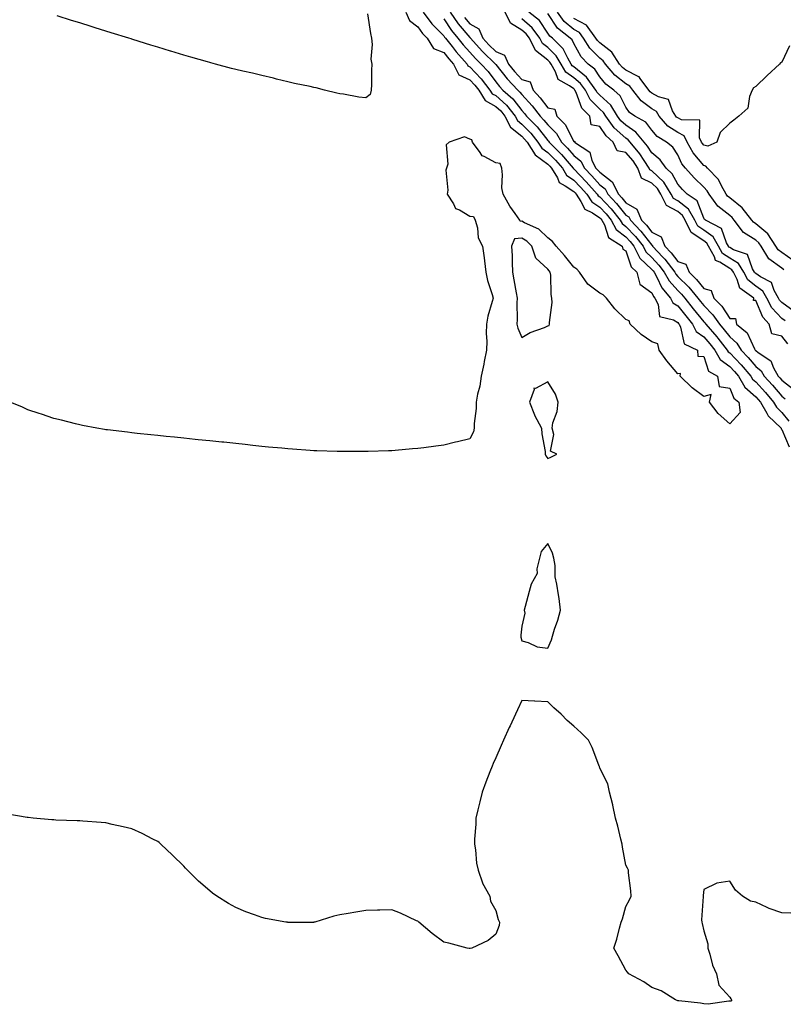
# Model space of a CAD drawing. Units: inches. Extents: x 1018643 to 1021283, y 7213418 to 7216058.
# Drawn here: x 1019415 to 1019709, y 7213630 to 7214009 of the extents above; entities that cross this region are included whole.
import ezdxf

# ---------------------------------------------------------------- set-up
doc = ezdxf.new("R2010")
doc.units = ezdxf.units.IN
doc.header["$MEASUREMENT"] = 0
doc.layers.add('Contour_10187213', color=7, linetype='Continuous', true_color=0x4b046b)

msp = doc.modelspace()

# ---------------------------------------------------------------- linework, layer by layer
at = {"layer": 'Contour_10187213'}
for points in [[(1019563.46, 7214011.92, 3062), (1019564.83, 7214008.7, 3062), (1019568.05, 7214006.28, 3062), (1019569.88, 7214003.76, 3062), (1019571.66, 7214001.92, 3062), (1019574.06, 7213997.92, 3062), (1019578.05, 7213996.47, 3062), (1019580.07, 7213993.95, 3062), (1019581.84, 7213991.92, 3062), (1019583.92, 7213987.78, 3062), (1019588.05, 7213985.88, 3062), (1019589.99, 7213983.87, 3062), (1019591.49, 7213981.92, 3062), (1019594.02, 7213977.9, 3062), (1019598.05, 7213975.69, 3062), (1019600.04, 7213973.91, 3062), (1019601.6, 7213971.92, 3062), (1019603.77, 7213967.64, 3062), (1019608.05, 7213964.19, 3062), (1019609.17, 7213963.05, 3062), (1019610.08, 7213961.92, 3062), (1019613.16, 7213957.04, 3062), (1019618.05, 7213953.5, 3062), (1019618.84, 7213952.7, 3062), (1019619.52, 7213951.92, 3062), (1019621.76, 7213948.21, 3062), (1019622.48, 7213946.35, 3062), (1019624.79, 7213945.18, 3062), (1019628.05, 7213942.94, 3062), (1019628.55, 7213942.43, 3062), (1019628.99, 7213941.92, 3062), (1019630.84, 7213939.13, 3062), (1019632.3, 7213936.18, 3062), (1019635.28, 7213934.69, 3062), (1019638.05, 7213932.84, 3062), (1019638.5, 7213932.37, 3062), (1019638.86, 7213931.92, 3062), (1019639.84, 7213930.14, 3062), (1019641.39, 7213925.26, 3062), (1019646.72, 7213921.92, 3062), (1019646.92, 7213920.79, 3062), (1019648.05, 7213920.08, 3062), (1019650.11, 7213913.97, 3062), (1019652.27, 7213911.92, 3062), (1019653.47, 7213907.35, 3062), (1019658.05, 7213903.95, 3062), (1019658.69, 7213902.56, 3062), (1019659.25, 7213901.92, 3062), (1019660.46, 7213899.5, 3062), (1019661, 7213894.87, 3062), (1019666.37, 7213893.6, 3062), (1019668.05, 7213892.6, 3062), (1019668.35, 7213892.21, 3062), (1019668.6, 7213891.92, 3062), (1019669.16, 7213890.81, 3062), (1019670.47, 7213884.34, 3062), (1019675.64, 7213881.92, 3062), (1019675.78, 7213879.65, 3062), (1019678.05, 7213879.4, 3062), (1019679.9, 7213873.76, 3062), (1019683.31, 7213871.92, 3062), (1019684, 7213867.88, 3062), (1019688.05, 7213867.23, 3062), (1019689.61, 7213863.48, 3062), (1019691.54, 7213861.92, 3062), (1019692.12, 7213857.86, 3062), (1019688.05, 7213853.58, 3062), (1019683.62, 7213857.49, 3062), (1019680.21, 7213861.92, 3062), (1019680.91, 7213864.79, 3062), (1019678.05, 7213864.13, 3062), (1019673.56, 7213867.43, 3062), (1019668.99, 7213871.92, 3062), (1019669.07, 7213872.94, 3062), (1019668.05, 7213872.82, 3062), (1019663.88, 7213877.76, 3062), (1019660.89, 7213881.92, 3062), (1019660.41, 7213884.28, 3062), (1019658.05, 7213885.06, 3062), (1019654.04, 7213887.92, 3062), (1019649.81, 7213891.92, 3062), (1019649.36, 7213893.23, 3062), (1019648.05, 7213893.7, 3062), (1019643.89, 7213897.76, 3062), (1019640.68, 7213901.92, 3062), (1019639.34, 7213903.21, 3062), (1019638.05, 7213903.78, 3062), (1019633.43, 7213907.31, 3062), (1019630.25, 7213911.92, 3062), (1019629.21, 7213913.07, 3062), (1019628.05, 7213913.78, 3062), (1019624.47, 7213918.33, 3062), (1019621.23, 7213921.92, 3062), (1019619.84, 7213923.72, 3062), (1019618.05, 7213925.08, 3062), (1019614.64, 7213928.5, 3062), (1019609.07, 7213930.9, 3062), (1019608.05, 7213931.47, 3062), (1019607.55, 7213931.41, 3062), (1019607.27, 7213931.92, 3062), (1019605.54, 7213934.44, 3062), (1019603.45, 7213937.33, 3062), (1019600.85, 7213941.92, 3062), (1019600.43, 7213944.3, 3062), (1019600.65, 7213949.32, 3062), (1019600.34, 7213951.92, 3062), (1019599.79, 7213953.66, 3062), (1019598.05, 7213954.01, 3062), (1019593.55, 7213956.43, 3062), (1019592.78, 7213956.65, 3062), (1019592.09, 7213957.88, 3062), (1019589.13, 7213961.92, 3062), (1019588.88, 7213962.76, 3062), (1019588.05, 7213963.11, 3062), (1019585.98, 7213963.99, 3062), (1019580.18, 7213961.92, 3062), (1019579.05, 7213960.92, 3062), (1019579.57, 7213953.44, 3062), (1019579.09, 7213951.92, 3062), (1019578.86, 7213951.12, 3062), (1019579.59, 7213943.46, 3062), (1019579.36, 7213941.92, 3062), (1019581.83, 7213938.15, 3062), (1019582.59, 7213936.45, 3062), (1019584.13, 7213935.85, 3062), (1019588.05, 7213933.42, 3062), (1019589.5, 7213933.37, 3062), (1019590.15, 7213931.92, 3062), (1019590.99, 7213928.97, 3062), (1019591.28, 7213925.14, 3062), (1019593, 7213921.92, 3062), (1019593.57, 7213917.43, 3062), (1019593.73, 7213916.24, 3062), (1019594.29, 7213911.92, 3062), (1019594.85, 7213908.72, 3062), (1019596.7, 7213903.27, 3062), (1019597.01, 7213901.92, 3062), (1019596.73, 7213900.61, 3062), (1019595, 7213894.97, 3062), (1019594.49, 7213891.92, 3062), (1019594.41, 7213888.27, 3062), (1019594.59, 7213885.38, 3062), (1019594.51, 7213881.92, 3062), (1019593.64, 7213877.51, 3062), (1019593.46, 7213876.51, 3062), (1019592.5, 7213871.92, 3062), (1019591.93, 7213868.03, 3062), (1019591.1, 7213864.97, 3062), (1019590.54, 7213861.92, 3062), (1019590.49, 7213859.48, 3062), (1019589.8, 7213853.66, 3062), (1019589.75, 7213851.92, 3062), (1019589.49, 7213850.49, 3062), (1019588.05, 7213847.74, 3062), (1019583.32, 7213846.65, 3062), (1019582.59, 7213846.47, 3062), (1019578.05, 7213845.38, 3062), (1019574.97, 7213844.99, 3062), (1019570.45, 7213844.32, 3062), (1019568.05, 7213844.03, 3062), (1019566.08, 7213843.89, 3062), (1019559.41, 7213843.29, 3062), (1019558.05, 7213843.17, 3062), (1019556.8, 7213843.17, 3062), (1019549.02, 7213842.9, 3062), (1019548.05, 7213842.88, 3062), (1019547.07, 7213842.9, 3062), (1019538.98, 7213842.86, 3062), (1019538.05, 7213842.86, 3062), (1019537.05, 7213842.92, 3062), (1019529.27, 7213843.15, 3062), (1019528.05, 7213843.21, 3062), (1019526.64, 7213843.33, 3062), (1019519.89, 7213843.76, 3062), (1019518.05, 7213843.91, 3062), (1019515.82, 7213844.15, 3062), (1019510.71, 7213844.58, 3062), (1019508.05, 7213844.87, 3062), (1019504.69, 7213845.28, 3062), (1019501.72, 7213845.59, 3062), (1019498.05, 7213846.02, 3062), (1019493.53, 7213846.45, 3062), (1019492.65, 7213846.51, 3062), (1019488.05, 7213846.98, 3062), (1019483.58, 7213847.45, 3062), (1019482.4, 7213847.58, 3062), (1019478.05, 7213848.03, 3062), (1019474.51, 7213848.38, 3062), (1019471.25, 7213848.72, 3062), (1019468.05, 7213849.03, 3062), (1019465.42, 7213849.28, 3062), (1019460.14, 7213849.83, 3062), (1019458.05, 7213850.06, 3062), (1019456.43, 7213850.3, 3062), (1019448.75, 7213851.22, 3062), (1019448.05, 7213851.31, 3062), (1019447.54, 7213851.41, 3062), (1019444.65, 7213851.92, 3062), (1019439.11, 7213852.97, 3062), (1019438.05, 7213853.15, 3062), (1019436.42, 7213853.56, 3062), (1019431.1, 7213854.97, 3062), (1019428.05, 7213855.65, 3062), (1019423.39, 7213857.27, 3062), (1019422.41, 7213857.56, 3062), (1019418.05, 7213858.99, 3062), (1019416.04, 7213859.91, 3062), (1019411.29, 7213861.92, 3062)], [(1019570.09, 7214011.92, 3063), (1019573.52, 7214007.39, 3063), (1019578.05, 7214002.76, 3063), (1019578.38, 7214002.25, 3063), (1019578.67, 7214001.92, 3063), (1019581.25, 7213998.72, 3063), (1019582.85, 7213996.72, 3063), (1019587.03, 7213991.92, 3063), (1019587.38, 7213991.24, 3063), (1019588.05, 7213990.92, 3063), (1019592.47, 7213986.33, 3063), (1019595.84, 7213981.92, 3063), (1019596.69, 7213980.57, 3063), (1019598.05, 7213979.83, 3063), (1019602.22, 7213976.1, 3063), (1019605.51, 7213971.92, 3063), (1019606.36, 7213970.24, 3063), (1019608.05, 7213968.87, 3063), (1019611.52, 7213965.38, 3063), (1019614.3, 7213961.92, 3063), (1019615.75, 7213959.62, 3063), (1019618.05, 7213957.96, 3063), (1019621.07, 7213954.93, 3063), (1019623.67, 7213951.92, 3063), (1019625.32, 7213949.19, 3063), (1019628.05, 7213947.29, 3063), (1019630.7, 7213944.56, 3063), (1019633.03, 7213941.92, 3063), (1019635.03, 7213938.91, 3063), (1019638.05, 7213936.9, 3063), (1019640.46, 7213934.32, 3063), (1019642.41, 7213931.92, 3063), (1019644.4, 7213928.27, 3063), (1019648.05, 7213925.46, 3063), (1019649.79, 7213923.66, 3063), (1019651.17, 7213921.92, 3063), (1019653.48, 7213917.35, 3063), (1019658.05, 7213912.94, 3063), (1019658.54, 7213912.41, 3063), (1019658.92, 7213911.92, 3063), (1019660.02, 7213909.95, 3063), (1019661.96, 7213905.83, 3063), (1019665.28, 7213901.92, 3063), (1019666.2, 7213900.08, 3063), (1019668.05, 7213898.99, 3063), (1019671.17, 7213895.05, 3063), (1019673.71, 7213891.92, 3063), (1019675.17, 7213889.05, 3063), (1019678.05, 7213887.04, 3063), (1019680.42, 7213884.3, 3063), (1019682.31, 7213881.92, 3063), (1019684.37, 7213878.25, 3063), (1019688.05, 7213875.61, 3063), (1019689.87, 7213873.74, 3063), (1019691.39, 7213871.92, 3063), (1019693.81, 7213867.68, 3063), (1019698.05, 7213863.99, 3063), (1019699.04, 7213862.9, 3063), (1019699.87, 7213861.92, 3063), (1019702.32, 7213857.64, 3063), (1019702.78, 7213856.65, 3063), (1019707.77, 7213851.92, 3063), (1019707.81, 7213851.69, 3063), (1019708.05, 7213851.41, 3063), (1019710.88, 7213844.75, 3063)], [(1019580.51, 7214011.92, 3065), (1019583.62, 7214007.49, 3065), (1019588.05, 7214002.19, 3065), (1019588.23, 7214002.1, 3065), (1019588.3, 7214001.92, 3065), (1019590.54, 7213999.44, 3065), (1019592.9, 7213996.78, 3065), (1019597.92, 7213991.92, 3065), (1019597.98, 7213991.86, 3065), (1019598.05, 7213991.76, 3065), (1019602.43, 7213986.31, 3065), (1019606.5, 7213981.92, 3065), (1019607.33, 7213981.2, 3065), (1019608.05, 7213980.22, 3065), (1019612.01, 7213975.88, 3065), (1019615.08, 7213971.92, 3065), (1019616.57, 7213970.44, 3065), (1019618.05, 7213968.54, 3065), (1019621.37, 7213965.24, 3065), (1019623.37, 7213961.92, 3065), (1019625.71, 7213959.58, 3065), (1019628.05, 7213956.82, 3065), (1019630.78, 7213954.65, 3065), (1019632.2, 7213951.92, 3065), (1019635.07, 7213948.93, 3065), (1019638.05, 7213945.55, 3065), (1019640.11, 7213943.97, 3065), (1019641.15, 7213941.92, 3065), (1019644.49, 7213938.35, 3065), (1019648.05, 7213933.87, 3065), (1019649.27, 7213933.15, 3065), (1019649.82, 7213931.92, 3065), (1019653.85, 7213927.72, 3065), (1019658.05, 7213922.27, 3065), (1019658.28, 7213922.15, 3065), (1019658.37, 7213921.92, 3065), (1019662.3, 7213917.68, 3065), (1019663.02, 7213916.9, 3065), (1019666.87, 7213911.92, 3065), (1019667.29, 7213911.16, 3065), (1019668.05, 7213910.3, 3065), (1019672.28, 7213906.14, 3065), (1019675.72, 7213901.92, 3065), (1019676.75, 7213900.61, 3065), (1019678.05, 7213899.03, 3065), (1019681.59, 7213895.46, 3065), (1019684.05, 7213891.92, 3065), (1019685.89, 7213889.77, 3065), (1019688.05, 7213887.02, 3065), (1019690.78, 7213884.65, 3065), (1019692.42, 7213881.92, 3065), (1019695.18, 7213879.05, 3065), (1019698.05, 7213875.61, 3065), (1019700.12, 7213873.99, 3065), (1019701.31, 7213871.92, 3065), (1019704.51, 7213868.38, 3065), (1019708.05, 7213864.19, 3065), (1019709.31, 7213863.19, 3065)], [(1019710.44, 7213884.32, 3066), (1019708.05, 7213887.29, 3066), (1019704.25, 7213888.13, 3066), (1019703.17, 7213891.92, 3066), (1019700.73, 7213894.6, 3066), (1019698.05, 7213901, 3066), (1019697.14, 7213901.02, 3066), (1019697.31, 7213901.92, 3066), (1019691.89, 7213905.77, 3066), (1019690.93, 7213909.05, 3066), (1019689.44, 7213911.92, 3066), (1019688.91, 7213912.78, 3066), (1019688.05, 7213913.31, 3066), (1019684.19, 7213915.79, 3066), (1019682.55, 7213916.41, 3066), (1019682.2, 7213917.78, 3066), (1019679.92, 7213921.92, 3066), (1019679.23, 7213923.11, 3066), (1019678.05, 7213923.93, 3066), (1019673.27, 7213927.13, 3066), (1019670.92, 7213931.92, 3066), (1019669.88, 7213933.74, 3066), (1019668.05, 7213935.18, 3066), (1019663.68, 7213937.56, 3066), (1019661.56, 7213941.92, 3066), (1019660.21, 7213944.07, 3066), (1019658.05, 7213946.08, 3066), (1019654.17, 7213948.05, 3066), (1019652.75, 7213951.92, 3066), (1019650.85, 7213954.73, 3066), (1019648.05, 7213957.99, 3066), (1019644.77, 7213958.64, 3066), (1019643.23, 7213961.92, 3066), (1019640.48, 7213964.34, 3066), (1019638.05, 7213967.92, 3066), (1019634.77, 7213968.64, 3066), (1019634.26, 7213971.92, 3066), (1019631.18, 7213975.05, 3066), (1019628.96, 7213981.02, 3066), (1019628.48, 7213981.92, 3066), (1019628.3, 7213982.17, 3066), (1019628.05, 7213982.37, 3066), (1019626.42, 7213983.54, 3066), (1019622.08, 7213985.96, 3066), (1019621.03, 7213988.93, 3066), (1019619.32, 7213991.92, 3066), (1019618.85, 7213992.72, 3066), (1019618.05, 7213993.5, 3066), (1019613.28, 7213997.15, 3066), (1019610.99, 7214001.92, 3066), (1019609.75, 7214003.62, 3066), (1019608.05, 7214005.05, 3066), (1019603.77, 7214007.64, 3066), (1019601.65, 7214011.92, 3066)], [(1019712.88, 7213896.74, 3064), (1019708.05, 7213900.2, 3064), (1019707.22, 7213901.08, 3064), (1019706.77, 7213901.92, 3064), (1019705.08, 7213904.89, 3064), (1019704.07, 7213907.94, 3064), (1019699.92, 7213910.05, 3064), (1019698.05, 7213911.35, 3064), (1019697.74, 7213911.61, 3064), (1019697.58, 7213911.92, 3064), (1019696.84, 7213913.13, 3064), (1019694.86, 7213918.74, 3064), (1019689.45, 7213920.53, 3064), (1019688.05, 7213921.35, 3064), (1019687.71, 7213921.57, 3064), (1019687.52, 7213921.92, 3064), (1019686.79, 7213923.17, 3064), (1019684.85, 7213928.72, 3064), (1019678.69, 7213931.92, 3064), (1019678.32, 7213932.19, 3064), (1019678.05, 7213932.62, 3064), (1019675.47, 7213939.34, 3064), (1019671.68, 7213941.92, 3064), (1019669.83, 7213943.7, 3064), (1019668.05, 7213945.71, 3064), (1019665.91, 7213949.77, 3064), (1019663.57, 7213951.92, 3064), (1019661.26, 7213955.14, 3064), (1019658.05, 7213957.86, 3064), (1019656.47, 7213960.34, 3064), (1019655.13, 7213961.92, 3064), (1019651.95, 7213965.81, 3064), (1019648.05, 7213968.4, 3064), (1019646.2, 7213970.06, 3064), (1019644.85, 7213971.92, 3064), (1019642.27, 7213976.14, 3064), (1019638.05, 7213979.99, 3064), (1019637.08, 7213980.96, 3064), (1019636.59, 7213981.92, 3064), (1019632.99, 7213986.86, 3064), (1019628.05, 7213990.88, 3064), (1019627.44, 7213991.31, 3064), (1019627.09, 7213991.92, 3064), (1019625.75, 7213994.22, 3064), (1019624.02, 7213997.88, 3064), (1019619.82, 7214001.92, 3064), (1019618.82, 7214002.7, 3064), (1019618.05, 7214003.87, 3064), (1019614.82, 7214008.7, 3064), (1019610.8, 7214011.92, 3064)], [(1019708.91, 7213912.78, 3063), (1019708.05, 7213913.38, 3063), (1019703.13, 7213917, 3063), (1019700.09, 7213921.92, 3063), (1019699.29, 7213923.15, 3063), (1019698.05, 7213924.21, 3063), (1019693.3, 7213927.17, 3063), (1019689.81, 7213931.92, 3063), (1019689.03, 7213932.9, 3063), (1019688.05, 7213933.68, 3063), (1019683.44, 7213937.31, 3063), (1019680.14, 7213941.92, 3063), (1019679.39, 7213943.25, 3063), (1019678.05, 7213944.6, 3063), (1019674.32, 7213948.19, 3063), (1019670.98, 7213951.92, 3063), (1019669.68, 7213953.54, 3063), (1019668.05, 7213957.02, 3063), (1019666.14, 7213960.01, 3063), (1019663.74, 7213961.92, 3063), (1019660.15, 7213964.03, 3063), (1019658.05, 7213966.53, 3063), (1019655.74, 7213969.6, 3063), (1019651.54, 7213971.92, 3063), (1019649.46, 7213973.33, 3063), (1019648.05, 7213975.42, 3063), (1019645.9, 7213979.77, 3063), (1019643.45, 7213981.92, 3063), (1019640.37, 7213984.24, 3063), (1019638.05, 7213987.08, 3063), (1019636.15, 7213990.01, 3063), (1019633.62, 7213991.92, 3063), (1019630.86, 7213994.73, 3063), (1019628.05, 7213999.85, 3063), (1019627.39, 7214001.26, 3063), (1019626.7, 7214001.92, 3063), (1019621.85, 7214005.71, 3063), (1019618.05, 7214011.45, 3063)], [(1019712.47, 7213916.33, 3062), (1019708.05, 7213919.48, 3062), (1019706.63, 7213920.51, 3062), (1019705.76, 7213921.92, 3062), (1019702.72, 7213926.59, 3062), (1019698.05, 7213930.55, 3062), (1019697.21, 7213931.08, 3062), (1019696.59, 7213931.92, 3062), (1019692.78, 7213936.65, 3062), (1019688.05, 7213940.46, 3062), (1019687.23, 7213941.1, 3062), (1019686.64, 7213941.92, 3062), (1019684.83, 7213945.14, 3062), (1019683.73, 7213947.6, 3062), (1019679.47, 7213951.92, 3062), (1019678.84, 7213952.72, 3062), (1019678.05, 7213952.9, 3062), (1019673.94, 7213957.8, 3062), (1019671.66, 7213961.92, 3062), (1019670.47, 7213964.34, 3062), (1019668.05, 7213965.59, 3062), (1019664.26, 7213968.13, 3062), (1019660.94, 7213971.92, 3062), (1019659.83, 7213973.7, 3062), (1019658.05, 7213974.69, 3062), (1019653.94, 7213977.8, 3062), (1019650.83, 7213981.92, 3062), (1019649.64, 7213983.52, 3062), (1019648.05, 7213984.32, 3062), (1019643.82, 7213987.7, 3062), (1019640.22, 7213991.92, 3062), (1019639.37, 7213993.23, 3062), (1019638.05, 7213994.24, 3062), (1019634.25, 7213998.11, 3062), (1019631.86, 7214001.92, 3062), (1019630.26, 7214004.13, 3062), (1019628.05, 7214005.28, 3062), (1019624.43, 7214008.29, 3062), (1019621.76, 7214011.92, 3062)], [(1019548.74, 7214011.22, 3061), (1019549.89, 7214003.76, 3061), (1019550.23, 7214001.92, 3061), (1019550.53, 7213999.44, 3061), (1019549.96, 7213993.83, 3061), (1019550.36, 7213991.92, 3061), (1019550.33, 7213989.63, 3061), (1019550.23, 7213984.11, 3061), (1019550.2, 7213981.92, 3061), (1019549.74, 7213980.24, 3061), (1019548.05, 7213978.95, 3061), (1019545.34, 7213979.22, 3061), (1019539.56, 7213980.4, 3061), (1019538.05, 7213980.57, 3061), (1019536.91, 7213980.79, 3061), (1019532.25, 7213981.92, 3061), (1019528.96, 7213982.82, 3061), (1019528.05, 7213982.99, 3061), (1019526.65, 7213983.31, 3061), (1019520.63, 7213984.5, 3061), (1019518.05, 7213985.16, 3061), (1019513.77, 7213986.2, 3061), (1019512.61, 7213986.47, 3061), (1019508.05, 7213987.58, 3061), (1019504.53, 7213988.4, 3061), (1019500.73, 7213989.24, 3061), (1019498.05, 7213989.87, 3061), (1019496.41, 7213990.28, 3061), (1019490.23, 7213991.92, 3061), (1019488.51, 7213992.39, 3061), (1019488.05, 7213992.51, 3061), (1019487.22, 7213992.76, 3061), (1019480.76, 7213994.62, 3061), (1019478.05, 7213995.44, 3061), (1019473.08, 7213996.94, 3061), (1019473, 7213996.98, 3061), (1019468.05, 7213998.48, 3061), (1019465.41, 7213999.28, 3061), (1019458.53, 7214001.45, 3061), (1019458.05, 7214001.59, 3061), (1019457.8, 7214001.67, 3061), (1019457, 7214001.92, 3061), (1019450.15, 7214004.01, 3061), (1019448.05, 7214004.67, 3061), (1019444.05, 7214005.92, 3061), (1019442.52, 7214006.39, 3061), (1019438.05, 7214007.8, 3061), (1019434.91, 7214008.78, 3061), (1019429.43, 7214010.55, 3061)], [(1019578.05, 7214009.3, 3064), (1019581.03, 7214004.91, 3064), (1019583.49, 7214001.92, 3064), (1019585.52, 7213999.4, 3064), (1019588.05, 7213996.51, 3064), (1019590.22, 7213994.09, 3064), (1019592.44, 7213991.92, 3064), (1019595.19, 7213989.07, 3064), (1019598.05, 7213985.18, 3064), (1019599.5, 7213983.37, 3064), (1019600.84, 7213981.92, 3064), (1019604.68, 7213978.56, 3064), (1019608.05, 7213974.07, 3064), (1019609.08, 7213972.94, 3064), (1019609.87, 7213971.92, 3064), (1019613.95, 7213967.82, 3064), (1019618.05, 7213962.58, 3064), (1019618.38, 7213962.25, 3064), (1019618.59, 7213961.92, 3064), (1019623.3, 7213957.17, 3064), (1019626.29, 7213953.68, 3064), (1019627.81, 7213951.92, 3064), (1019627.89, 7213951.76, 3064), (1019628.05, 7213951.67, 3064), (1019632.84, 7213946.71, 3064), (1019637.07, 7213941.92, 3064), (1019637.46, 7213941.33, 3064), (1019638.05, 7213940.94, 3064), (1019642.42, 7213936.3, 3064), (1019645.96, 7213931.92, 3064), (1019646.69, 7213930.57, 3064), (1019648.05, 7213929.52, 3064), (1019651.78, 7213925.65, 3064), (1019654.73, 7213921.92, 3064), (1019655.84, 7213919.71, 3064), (1019658.05, 7213917.58, 3064), (1019660.78, 7213914.65, 3064), (1019662.89, 7213911.92, 3064), (1019664.74, 7213908.62, 3064), (1019668.05, 7213904.85, 3064), (1019669.53, 7213903.4, 3064), (1019670.74, 7213901.92, 3064), (1019673.98, 7213897.84, 3064), (1019678.05, 7213892.86, 3064), (1019678.52, 7213892.39, 3064), (1019678.85, 7213891.92, 3064), (1019683.1, 7213886.98, 3064), (1019683.48, 7213886.49, 3064), (1019687.1, 7213881.92, 3064), (1019687.44, 7213881.31, 3064), (1019688.05, 7213880.88, 3064), (1019692.45, 7213876.31, 3064), (1019696.17, 7213871.92, 3064), (1019696.85, 7213870.73, 3064), (1019698.05, 7213869.67, 3064), (1019701.75, 7213865.61, 3064), (1019704.88, 7213861.92, 3064), (1019706.03, 7213859.91, 3064), (1019708.05, 7213857.96, 3064), (1019710.78, 7213854.65, 3064)], [(1019586.03, 7214009.89, 3066), (1019588.05, 7214007.49, 3066), (1019591.59, 7214005.46, 3066), (1019593.06, 7214001.92, 3066), (1019595.42, 7213999.3, 3066), (1019598.05, 7213996.74, 3066), (1019601.46, 7213995.32, 3066), (1019602.91, 7213991.92, 3066), (1019605.22, 7213989.09, 3066), (1019608.05, 7213986.04, 3066), (1019611.3, 7213985.16, 3066), (1019612.44, 7213981.92, 3066), (1019615.1, 7213978.97, 3066), (1019618.05, 7213975.1, 3066), (1019620.79, 7213974.67, 3066), (1019621.52, 7213971.92, 3066), (1019624.8, 7213968.68, 3066), (1019628.05, 7213962.19, 3066), (1019628.45, 7213962.33, 3066), (1019628.34, 7213961.92, 3066), (1019634.2, 7213958.07, 3066), (1019635.07, 7213954.91, 3066), (1019636.6, 7213951.92, 3066), (1019637.31, 7213951.18, 3066), (1019638.05, 7213950.34, 3066), (1019642.83, 7213946.69, 3066), (1019645.24, 7213941.92, 3066), (1019646.59, 7213940.47, 3066), (1019648.05, 7213938.64, 3066), (1019652.27, 7213936.14, 3066), (1019654.15, 7213931.92, 3066), (1019656.06, 7213929.93, 3066), (1019658.05, 7213927.35, 3066), (1019661.65, 7213925.53, 3066), (1019663.12, 7213921.92, 3066), (1019665.49, 7213919.36, 3066), (1019668.05, 7213915.96, 3066), (1019671.15, 7213915.01, 3066), (1019672.42, 7213911.92, 3066), (1019675.27, 7213909.13, 3066), (1019678.05, 7213905.63, 3066), (1019680.94, 7213904.81, 3066), (1019681.95, 7213901.92, 3066), (1019684.97, 7213898.83, 3066), (1019688.05, 7213894.09, 3066), (1019690.21, 7213894.09, 3066), (1019690.61, 7213891.92, 3066), (1019694.71, 7213888.58, 3066), (1019697.58, 7213882.39, 3066), (1019697.86, 7213881.92, 3066), (1019697.95, 7213881.82, 3066), (1019698.05, 7213881.71, 3066), (1019699.01, 7213880.96, 3066), (1019703.86, 7213877.74, 3066), (1019704.87, 7213875.1, 3066), (1019706.69, 7213871.92, 3066), (1019707.34, 7213871.2, 3066), (1019708.05, 7213870.36, 3066), (1019712.76, 7213866.63, 3066)], [(1019709.34, 7213893.21, 3065), (1019708.05, 7213894.13, 3065), (1019704.28, 7213898.15, 3065), (1019702.26, 7213901.92, 3065), (1019700.74, 7213904.6, 3065), (1019698.05, 7213906.47, 3065), (1019695.06, 7213908.93, 3065), (1019693.51, 7213911.92, 3065), (1019691.44, 7213915.3, 3065), (1019688.05, 7213917.33, 3065), (1019685.26, 7213919.13, 3065), (1019683.71, 7213921.92, 3065), (1019681.64, 7213925.51, 3065), (1019678.05, 7213928.03, 3065), (1019675.73, 7213929.6, 3065), (1019674.57, 7213931.92, 3065), (1019672.2, 7213936.08, 3065), (1019668.05, 7213939.36, 3065), (1019666.39, 7213940.26, 3065), (1019665.58, 7213941.92, 3065), (1019662.68, 7213946.55, 3065), (1019658.05, 7213950.88, 3065), (1019657.36, 7213951.24, 3065), (1019657.1, 7213951.92, 3065), (1019655.15, 7213954.83, 3065), (1019653.51, 7213957.39, 3065), (1019649.71, 7213961.92, 3065), (1019648.96, 7213962.84, 3065), (1019648.05, 7213963.44, 3065), (1019643.6, 7213967.47, 3065), (1019640.33, 7213971.92, 3065), (1019639.47, 7213973.35, 3065), (1019638.05, 7213974.62, 3065), (1019634.43, 7213978.29, 3065), (1019632.53, 7213981.92, 3065), (1019630.65, 7213984.52, 3065), (1019628.05, 7213986.63, 3065), (1019624.97, 7213988.83, 3065), (1019623.21, 7213991.92, 3065), (1019621.3, 7213995.16, 3065), (1019618.05, 7213998.33, 3065), (1019616.02, 7213999.89, 3065), (1019615.04, 7214001.92, 3065), (1019612.07, 7214005.94, 3065), (1019608.05, 7214009.36, 3065)], [(1019710.97, 7213998.99, 3061), (1019708.05, 7213992.72, 3061), (1019707.53, 7213992.45, 3061), (1019707.15, 7213991.92, 3061), (1019702.45, 7213987.53, 3061), (1019698.05, 7213983.33, 3061), (1019697.19, 7213982.78, 3061), (1019696.64, 7213981.92, 3061), (1019695.65, 7213979.52, 3061), (1019694.98, 7213974.99, 3061), (1019691.5, 7213971.92, 3061), (1019689.61, 7213970.36, 3061), (1019688.05, 7213969.22, 3061), (1019684.32, 7213965.65, 3061), (1019683.11, 7213961.92, 3061), (1019679.56, 7213960.4, 3061), (1019678.05, 7213960.75, 3061), (1019677.51, 7213961.39, 3061), (1019677.22, 7213961.92, 3061), (1019676.42, 7213963.54, 3061), (1019676.49, 7213970.36, 3061), (1019669.49, 7213970.49, 3061), (1019668.05, 7213971.22, 3061), (1019667.63, 7213971.51, 3061), (1019667.27, 7213971.92, 3061), (1019665.97, 7213974.01, 3061), (1019664.44, 7213978.31, 3061), (1019660.63, 7213979.34, 3061), (1019658.05, 7213980.79, 3061), (1019657.41, 7213981.28, 3061), (1019656.93, 7213981.92, 3061), (1019653.62, 7213986.35, 3061), (1019653.21, 7213987.08, 3061), (1019652.8, 7213987.17, 3061), (1019648.05, 7213989.62, 3061), (1019646.76, 7213990.63, 3061), (1019645.67, 7213991.92, 3061), (1019642.67, 7213996.53, 3061), (1019638.05, 7214000.1, 3061), (1019637.15, 7214001.02, 3061), (1019636.59, 7214001.92, 3061), (1019633, 7214006.88, 3061), (1019628.05, 7214009.46, 3061)], [(1019711.5, 7213665.38, 3063), (1019708.05, 7213665.51, 3063), (1019703.22, 7213667.1, 3063), (1019702.45, 7213667.53, 3063), (1019698.05, 7213669.6, 3063), (1019696.09, 7213669.95, 3063), (1019692.93, 7213671.92, 3063), (1019690.29, 7213674.15, 3063), (1019688.05, 7213677.6, 3063), (1019683.05, 7213676.92, 3063), (1019678.05, 7213674.42, 3063), (1019677.8, 7213672.17, 3063), (1019677.8, 7213671.92, 3063), (1019677.82, 7213671.69, 3063), (1019677.23, 7213662.74, 3063), (1019677.27, 7213661.92, 3063), (1019677.45, 7213661.31, 3063), (1019678.05, 7213658.58, 3063), (1019679.62, 7213653.48, 3063), (1019679.65, 7213651.92, 3063), (1019680.4, 7213649.58, 3063), (1019681.41, 7213645.28, 3063), (1019682.92, 7213641.92, 3063), (1019683.81, 7213637.68, 3063), (1019688.05, 7213633.05, 3063), (1019688.47, 7213632.35, 3063), (1019688.87, 7213631.92, 3063), (1019688.43, 7213631.53, 3063), (1019688.05, 7213631.43, 3063), (1019687.64, 7213631.51, 3063), (1019679.72, 7213630.26, 3063), (1019678.05, 7213630.46, 3063), (1019676.84, 7213630.71, 3063), (1019668.42, 7213631.55, 3063), (1019668.05, 7213631.61, 3063), (1019667.84, 7213631.71, 3063), (1019667.22, 7213631.92, 3063), (1019661.61, 7213635.49, 3063), (1019658.05, 7213636.67, 3063), (1019655.01, 7213638.89, 3063), (1019649.29, 7213641.92, 3063), (1019648.77, 7213642.64, 3063), (1019648.05, 7213643.42, 3063), (1019645.09, 7213648.97, 3063), (1019643.46, 7213651.92, 3063), (1019644.61, 7213655.36, 3063), (1019645.64, 7213659.5, 3063), (1019646.34, 7213661.92, 3063), (1019646.84, 7213663.13, 3063), (1019648.05, 7213667.84, 3063), (1019649.52, 7213670.46, 3063), (1019650.13, 7213671.92, 3063), (1019650.01, 7213673.87, 3063), (1019649.17, 7213680.79, 3063), (1019649.08, 7213681.92, 3063), (1019648.76, 7213682.64, 3063), (1019648.05, 7213683.83, 3063), (1019646.82, 7213690.69, 3063), (1019646.64, 7213691.92, 3063), (1019646.15, 7213693.81, 3063), (1019644.96, 7213698.83, 3063), (1019644.09, 7213701.92, 3063), (1019643.1, 7213706.86, 3063), (1019643.09, 7213706.96, 3063), (1019641.74, 7213711.92, 3063), (1019641.21, 7213715.08, 3063), (1019638.05, 7213721.12, 3063), (1019637.9, 7213721.78, 3063), (1019637.85, 7213721.92, 3063), (1019637.7, 7213722.27, 3063), (1019635.16, 7213729.03, 3063), (1019633.67, 7213731.92, 3063), (1019630.86, 7213734.73, 3063), (1019628.05, 7213737.25, 3063), (1019625.57, 7213739.44, 3063), (1019623.21, 7213741.92, 3063), (1019620.39, 7213744.26, 3063), (1019618.05, 7213746.61, 3063), (1019613.09, 7213746.88, 3063), (1019613.01, 7213746.88, 3063), (1019608.05, 7213747.17, 3063), (1019606.42, 7213743.54, 3063), (1019605.7, 7213741.92, 3063), (1019603.56, 7213737.43, 3063), (1019603.23, 7213736.74, 3063), (1019601, 7213731.92, 3063), (1019600.13, 7213729.85, 3063), (1019598.05, 7213725.08, 3063), (1019597.1, 7213722.86, 3063), (1019596.71, 7213721.92, 3063), (1019595.84, 7213719.71, 3063), (1019594.2, 7213715.77, 3063), (1019592.77, 7213711.92, 3063), (1019591.89, 7213708.09, 3063), (1019591.14, 7213705.01, 3063), (1019590.39, 7213701.92, 3063), (1019590.34, 7213699.62, 3063), (1019589.88, 7213693.74, 3063), (1019589.84, 7213691.92, 3063), (1019590.25, 7213689.71, 3063), (1019590.63, 7213684.5, 3063), (1019591.31, 7213681.92, 3063), (1019592.96, 7213677, 3063), (1019592.99, 7213676.86, 3063), (1019595.81, 7213671.92, 3063), (1019596.07, 7213669.93, 3063), (1019598.05, 7213666.37, 3063), (1019599.03, 7213662.9, 3063), (1019599.53, 7213661.92, 3063), (1019599.34, 7213660.63, 3063), (1019598.05, 7213657.29, 3063), (1019595.18, 7213654.79, 3063), (1019588.9, 7213651.92, 3063), (1019588.19, 7213651.78, 3063), (1019588.05, 7213651.74, 3063), (1019587.87, 7213651.74, 3063), (1019587, 7213651.92, 3063), (1019579.96, 7213653.83, 3063), (1019578.05, 7213654.17, 3063), (1019573.66, 7213657.53, 3063), (1019568.46, 7213661.92, 3063), (1019568.24, 7213662.1, 3063), (1019568.05, 7213662.21, 3063), (1019567.55, 7213662.43, 3063), (1019561.4, 7213665.26, 3063), (1019558.05, 7213666.59, 3063), (1019553.5, 7213666.47, 3063), (1019552.57, 7213666.43, 3063), (1019548.05, 7213666.3, 3063), (1019544.25, 7213665.71, 3063), (1019541.34, 7213665.22, 3063), (1019538.05, 7213664.73, 3063), (1019535.82, 7213664.15, 3063), (1019528.42, 7213661.92, 3063), (1019528.15, 7213661.82, 3063), (1019528.05, 7213661.78, 3063), (1019518.05, 7213661.78, 3063), (1019517.92, 7213661.8, 3063), (1019517.28, 7213661.92, 3063), (1019509.45, 7213663.31, 3063), (1019508.05, 7213663.64, 3063), (1019505.33, 7213664.65, 3063), (1019501.92, 7213665.79, 3063), (1019498.05, 7213667.49, 3063), (1019495.21, 7213669.07, 3063), (1019490.76, 7213671.92, 3063), (1019489.11, 7213672.97, 3063), (1019488.05, 7213673.87, 3063), (1019483.73, 7213677.6, 3063), (1019479.51, 7213681.92, 3063), (1019478.78, 7213682.64, 3063), (1019478.05, 7213683.37, 3063), (1019473.77, 7213687.64, 3063), (1019469.31, 7213691.92, 3063), (1019468.6, 7213692.47, 3063), (1019468.05, 7213692.86, 3063), (1019466.17, 7213693.8, 3063), (1019462.06, 7213695.92, 3063), (1019458.05, 7213697.8, 3063), (1019454.7, 7213698.56, 3063), (1019450.5, 7213699.46, 3063), (1019448.05, 7213700.05, 3063), (1019446.32, 7213700.18, 3063), (1019439.24, 7213700.73, 3063), (1019438.05, 7213700.85, 3063), (1019437.01, 7213700.88, 3063), (1019428.81, 7213701.16, 3063), (1019428.05, 7213701.2, 3063), (1019427.37, 7213701.24, 3063), (1019420.19, 7213701.92, 3063), (1019418.21, 7213702.08, 3063), (1019418.05, 7213702.1, 3063), (1019417.84, 7213702.13, 3063), (1019409.66, 7213703.54, 3063)]]:
    msp.add_polyline3d(points, dxfattribs=at)
for points in [[(1019618.05, 7213891.2, 3063), (1019618.65, 7213891.33, 3063), (1019618.75, 7213891.92, 3063), (1019618.71, 7213892.58, 3063), (1019619.75, 7213900.22, 3063), (1019619.68, 7213901.92, 3063), (1019619.42, 7213903.29, 3063), (1019619.18, 7213910.79, 3063), (1019619.02, 7213911.92, 3063), (1019618.59, 7213912.45, 3063), (1019618.05, 7213913.05, 3063), (1019613.45, 7213917.31, 3063), (1019611.94, 7213921.92, 3063), (1019609.99, 7213923.87, 3063), (1019608.05, 7213924.95, 3063), (1019605.29, 7213924.67, 3063), (1019604.12, 7213921.92, 3063), (1019604.31, 7213918.17, 3063), (1019604.39, 7213915.57, 3063), (1019604.56, 7213911.92, 3063), (1019605.04, 7213908.91, 3063), (1019605.96, 7213904.01, 3063), (1019606.31, 7213901.92, 3063), (1019606.2, 7213900.08, 3063), (1019606.3, 7213893.66, 3063), (1019606.19, 7213891.92, 3063), (1019606.5, 7213890.38, 3063), (1019608.05, 7213886.78, 3063), (1019611.26, 7213888.7, 3063), (1019616.76, 7213890.63, 3063)], [(1019618.05, 7213840.2, 3063), (1019619.22, 7213840.75, 3063), (1019621.54, 7213841.92, 3063), (1019619.13, 7213842.99, 3063), (1019620.44, 7213849.52, 3063), (1019619.69, 7213851.92, 3063), (1019620.05, 7213853.91, 3063), (1019621.7, 7213858.27, 3063), (1019622.1, 7213861.92, 3063), (1019621.03, 7213864.91, 3063), (1019618.05, 7213869.69, 3063), (1019613.31, 7213867.17, 3063), (1019612.73, 7213867.25, 3063), (1019612.87, 7213866.74, 3063), (1019611.05, 7213861.92, 3063), (1019612.96, 7213857, 3063), (1019613, 7213856.88, 3063), (1019615.67, 7213851.92, 3063), (1019615.77, 7213849.65, 3063), (1019617.04, 7213842.92, 3063), (1019617.11, 7213841.92, 3063), (1019617.37, 7213841.24, 3063)], [(1019618.05, 7213767.23, 3063), (1019619.5, 7213770.47, 3063), (1019619.85, 7213771.92, 3063), (1019620.68, 7213774.56, 3063), (1019621.98, 7213777.99, 3063), (1019623, 7213781.92, 3063), (1019622.43, 7213786.31, 3063), (1019622.17, 7213787.8, 3063), (1019621.58, 7213791.92, 3063), (1019620.87, 7213794.73, 3063), (1019620.92, 7213799.05, 3063), (1019620.45, 7213801.92, 3063), (1019619.92, 7213803.8, 3063), (1019618.05, 7213807.53, 3063), (1019615.48, 7213804.48, 3063), (1019614.94, 7213801.92, 3063), (1019613.9, 7213797.78, 3063), (1019613.93, 7213796.04, 3063), (1019611.74, 7213791.92, 3063), (1019610.88, 7213789.09, 3063), (1019609.35, 7213783.23, 3063), (1019608.98, 7213781.92, 3063), (1019609.28, 7213780.69, 3063), (1019608.05, 7213775.73, 3063), (1019607.73, 7213772.25, 3063), (1019607.67, 7213771.92, 3063), (1019607.68, 7213771.55, 3063), (1019608.05, 7213770.06, 3063), (1019610.55, 7213769.42, 3063), (1019613.92, 7213767.78, 3063)]]:
    msp.add_polyline3d(points, close=True, dxfattribs=at)

doc.saveas('drawing.dxf')
